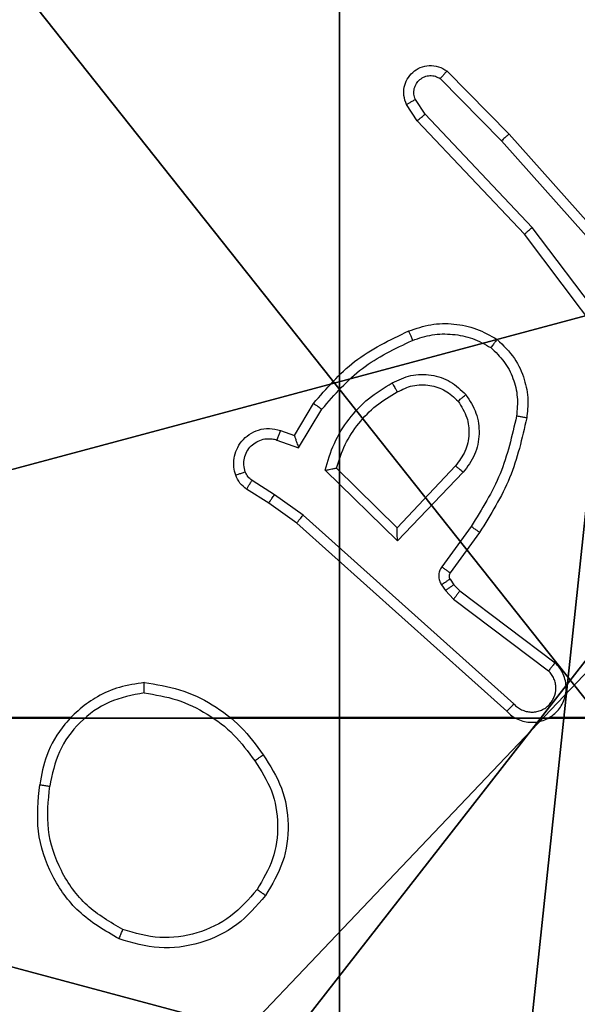
# Model space of a CAD drawing. Units: centimetres. Extents: x -200 to 202, y -192 to 192.
# Drawn here: x 45 to 46, y -38 to -36 of the extents above; entities that cross this region are included whole.
import ezdxf

# ---------------------------------------------------------------- set-up
doc = ezdxf.new("R2010")
doc.units = ezdxf.units.CM
doc.header["$LTSCALE"] = 2.54
doc.layers.get('0').update_dxf_attribs({"true_color": 0xff5454})
doc.layers.add('VP-EQ', color=7, linetype='Continuous', true_color=0x8a3492)

# ---------------------------------------------------------------- blocks, each defined once
blk = doc.blocks.new('Komponent_46')
at = {"color": 59, "true_color": 0x614a34}
mesh = blk.add_polyface(dxfattribs=at)
corners = [(9, 0, 92.2593), (4.95, 0.2576, 92.2593), (4.95, 0, 92.2593), (8.7424, 4.0502, 92.2593), (9, 4.0502, 92.2593), (0, 0, 92.2593), (0.2576, 4.05, 92.2593), (0, 4.05, 92.2593), (4.05, 0, 92.2593), (0.2576, 4.95, 92.2593), (4.0498, 8.7424, 92.2593), (4.05, 0.2576, 92.2593), (4.9498, 8.7424, 92.2593), (4.9498, 9, 92.2593), (9, 9, 92.2593), (8.7424, 4.9502, 92.2593), (9, 4.9502, 92.2593), (0, 9, 92.2593), (0, 4.95, 92.2593), (4.0498, 9, 92.2593)]
mesh.append_faces([[corners[k] for k in face] for face in [(0, 1, 2), (3, 0, 4), (5, 6, 7), (14, 15, 16), (9, 17, 18)]], dxfattribs={"vtx0": -1, "color": 59})
mesh.append_faces([[corners[k] for k in face] for face in [(6, 8, 9), (10, 11, 12), (12, 1, 13), (13, 1, 14), (15, 1, 3), (17, 9, 19), (19, 9, 10)]], dxfattribs={"vtx0": -1, "vtx1": -1, "color": 59})
mesh.append_faces([[corners[k] for k in face] for face in [(1, 0, 3), (9, 8, 10), (14, 1, 15)]], dxfattribs={"vtx0": -1, "vtx1": -1, "vtx2": -1, "color": 59})
mesh.append_faces([[corners[k] for k in face] for face in [(6, 5, 8), (10, 8, 11), (12, 11, 1)]], dxfattribs={"vtx0": -1, "vtx2": -1, "color": 59})
mesh = blk.add_polyface(dxfattribs=at)
corners = [(4.0498, 9), (0, 4.95), (0, 9), (0.2576, 4.95), (0.2576, 4.05), (4.9498, 8.7424), (4.05, 0.2576), (4.0498, 8.7424), (4.95, 0.2576), (0, 0), (0, 4.05), (4.05, 0), (9, 9), (4.9498, 9), (4.95, 0), (8.7424, 4.9502), (9, 4.9502), (8.7424, 4.0502), (9, 0), (9, 4.0502)]
mesh.append_faces([[corners[k] for k in face] for face in [(0, 1, 2), (4, 9, 10), (12, 5, 13), (15, 12, 16), (18, 17, 19)]], dxfattribs={"vtx0": -1, "color": 59})
mesh.append_faces([[corners[k] for k in face] for face in [(1, 0, 3), (3, 0, 4), (5, 6, 7), (6, 5, 8), (9, 4, 11), (7, 4, 0), (11, 7, 6), (8, 12, 14), (14, 17, 18), (17, 14, 15)]], dxfattribs={"vtx0": -1, "vtx1": -1, "color": 59})
mesh.append_faces([[corners[k] for k in face] for face in [(11, 4, 7), (5, 12, 8), (14, 12, 15)]], dxfattribs={"vtx0": -1, "vtx1": -1, "vtx2": -1, "color": 59})
blk = doc.blocks.new('Grupuj_203')
at = {"color": 0}
mesh = blk.add_polyface(dxfattribs=at)
corners = [(0.2886, 0, 1.5), (0, 25.7902, 1.5), (0, 0.8098, 1.5), (0.2886, 26.6, 1.5), (9.3114, 0, 1.5), (9.3114, 26.6, 1.5), (9.6, 0.8098, 1.5), (9.6, 25.7902, 1.5)]
mesh.append_faces([[corners[k] for k in face] for face in [(0, 1, 2), (5, 6, 7)]], dxfattribs={"vtx0": -1, "color": 0})
mesh.append_faces([[corners[k] for k in face] for face in [(1, 0, 3), (3, 4, 5)]], dxfattribs={"vtx0": -1, "vtx1": -1, "color": 0})
mesh.append_faces([[corners[k] for k in face] for face in [(3, 0, 4), (5, 4, 6)]], dxfattribs={"vtx0": -1, "vtx2": -1, "color": 0})
mesh = blk.add_polyface(dxfattribs=at)
corners = [(0, 25.7902), (0.2886, 0), (0, 0.8098), (0.2886, 26.6), (9.3114, 0), (9.3114, 26.6), (9.6, 25.7902), (9.6, 0.8098)]
mesh.append_faces([[corners[k] for k in face] for face in [(0, 1, 2), (4, 6, 7)]], dxfattribs={"vtx0": -1, "color": 0})
mesh.append_faces([[corners[k] for k in face] for face in [(1, 3, 4)]], dxfattribs={"vtx0": -1, "vtx1": -1, "color": 0})
mesh.append_faces([[corners[k] for k in face] for face in [(1, 0, 3), (4, 3, 5), (4, 5, 6)]], dxfattribs={"vtx0": -1, "vtx2": -1, "color": 0})
blk = doc.blocks.new('3DGeom_3912_Defintion_1')
at = {"color": 18, "true_color": 0x030303, "yscale": 0.3564000000000001, "rotation": 360}
blk.add_blockref('Grupuj_203', (-4.7217, -4.7842, -0.4824), dxfattribs=at)
blk = doc.blocks.new('Grupuj_150')
at = {"color": 0, "extrusion": (8.93165e-17, -4.44089e-16, -1)}
blk.add_blockref('3DGeom_3912_Defintion_1', (-4.8783, 4.7842, -92.4379), dxfattribs=at)
at = {"color": 0}
blk.add_blockref('Komponent_46', (0.3, 0.3), dxfattribs=at)
blk = doc.blocks.new('noga_WOODEN_LOW')
at = {"color": 0}
blk.add_blockref('Grupuj_150', (0, 0), dxfattribs=at)
blk = doc.blocks.new('Grupuj_89')
at = {"color": 0}
for centre in [(2.187, 2.187), (2.187, 2.187, 9.3756), (2.187, 2.187), (2.187, 2.187, 9.3756), (2.187, 2.187), (2.187, 2.187, 9.3756), (2.187, 2.187), (2.187, 2.187, 9.3756), (2.187, 2.187), (2.187, 2.187, 9.3756), (2.187, 2.187), (2.187, 2.187, 9.3756), (2.187, 2.187), (2.187, 2.187, 9.3756), (2.187, 2.187), (2.187, 2.187, 9.3756), (2.187, 2.187), (2.187, 2.187, 9.3756), (2.187, 2.187), (2.187, 2.187, 9.3756), (2.187, 2.187), (2.187, 2.187, 9.3756), (2.187, 2.187), (2.187, 2.187, 9.3756), (2.187, 2.187), (2.187, 2.187, 9.3756)]:
    blk.add_circle(centre, 2.9088, dxfattribs=at)
mesh = blk.add_polyface(dxfattribs=at)
corners = [(-0.332, 3.6414), (-0.332, 0.7327), (-0.7217, 2.187), (0.7327, 4.7061), (0.7327, -0.332), (2.187, -0.7217), (2.187, 5.0958), (3.6414, 4.7061), (3.6414, -0.332), (4.7061, 3.6414), (4.7061, 0.7327), (5.0958, 2.187)]
mesh.append_faces([[corners[k] for k in face] for face in [(0, 1, 2), (10, 9, 11)]], dxfattribs={"vtx0": -1, "color": 0})
mesh.append_faces([[corners[k] for k in face] for face in [(1, 3, 4), (4, 3, 5), (5, 7, 8), (8, 9, 10)]], dxfattribs={"vtx0": -1, "vtx1": -1, "color": 0})
mesh.append_faces([[corners[k] for k in face] for face in [(1, 0, 3), (5, 3, 6), (5, 6, 7), (8, 7, 9)]], dxfattribs={"vtx0": -1, "vtx2": -1, "color": 0})
mesh = blk.add_polyface(dxfattribs=at)
corners = [(-0.332, 0.7327, 9.3756), (-0.332, 3.6414, 9.3756), (-0.7217, 2.187, 9.3756), (0.7327, -0.332, 9.3756), (0.7327, 4.7061, 9.3756), (2.187, -0.7217, 9.3756), (2.187, 5.0958, 9.3756), (3.6414, -0.332, 9.3756), (3.6414, 4.7061, 9.3756), (4.7061, 0.7327, 9.3756), (4.7061, 3.6414, 9.3756), (5.0958, 2.187, 9.3756)]
mesh.append_faces([[corners[k] for k in face] for face in [(0, 1, 2), (10, 9, 11)]], dxfattribs={"vtx0": -1, "color": 0})
mesh.append_faces([[corners[k] for k in face] for face in [(1, 3, 4), (4, 5, 6), (6, 7, 8), (8, 9, 10)]], dxfattribs={"vtx0": -1, "vtx1": -1, "color": 0})
mesh.append_faces([[corners[k] for k in face] for face in [(1, 0, 3), (4, 3, 5), (6, 5, 7), (8, 7, 9)]], dxfattribs={"vtx0": -1, "vtx2": -1, "color": 0})
blk = doc.blocks.new('Grupuj_82')
at = {"color": 0}
mesh = blk.add_polyface(dxfattribs=at)
corners = [(9.2052, 0, 0.5), (0.8825, 6.5, 0.5), (0.8825, 0, 0.5), (9.2052, 6.5, 0.5)]
mesh.append_faces([[corners[k] for k in face] for face in [(0, 1, 2), (1, 0, 3)]], dxfattribs={"vtx0": -1, "color": 0})
mesh = blk.add_polyface(dxfattribs=at)
corners = [(9.1365, 6.5), (0.9511, 0), (0.9511, 6.5), (9.1365, 0)]
mesh.append_faces([[corners[k] for k in face] for face in [(0, 1, 2), (1, 0, 3)]], dxfattribs={"vtx0": -1, "color": 0})
blk = doc.blocks.new('Grupuj_6')
at = {"color": 0}
for name, p in [('Grupuj_82', (0, 0, 9.5033)), ('Grupuj_89', (2.9313, 1.0733, 0.2))]:
    blk.add_blockref(name, p, dxfattribs=at)
blk = doc.blocks.new('kotwa_WOODEN_LOW')
at = {"color": 254, "true_color": 0xe2e2e2}
blk.add_blockref('Grupuj_6', (0, 0), dxfattribs=at)
blk = doc.blocks.new('Grupuj_1')
at = {"color": 0, "rotation": 270}
blk.add_blockref('kotwa_WOODEN_LOW', (91.369, 10.0877, -0.2), dxfattribs=at)
at = {"color": 0}
blk.add_blockref('noga_WOODEN_LOW', (89.819, 0.2863, 10), dxfattribs=at)
blk = doc.blocks.new('wd1459')
at = {"color": 7, "linetype": 'Continuous', "lineweight": 25}
for p, q in [((-285.6951, -21.6459), (-285.5741, -21.7687)), ((-285.7084, -21.6608), (-285.5889, -21.7821)), ((-285.7376, -21.73), (-285.7569, -21.7011)), ((-285.7531, -21.7427), (-285.7741, -21.7113)), ((-285.5291, -21.9508), (-285.7376, -21.73)), ((-285.5442, -21.964), (-285.7531, -21.7427)), ((-285.5741, -21.7687), (-285.3571, -22.0126)), ((-285.5889, -21.7821), (-285.3727, -22.025)), ((-285.303, -22.2506), (-285.5291, -21.9508)), ((-285.319, -22.2627), (-285.5442, -21.964)), ((-285.9929, -22.3561), (-285.9554, -22.2938)), ((-285.9845, -22.3803), (-285.939, -22.3048)), ((-286.0199, -22.3463), (-285.9929, -22.3561)), ((-286.0268, -22.3651), (-285.9845, -22.3803)), ((-285.7919, -22.5613), (-285.9327, -22.424)), ((-285.7923, -22.5363), (-285.9108, -22.4196)), ((-285.6788, -22.4153), (-285.7923, -22.5363)), ((-285.6635, -22.428), (-285.7919, -22.5613)), ((-286.0319, -22.4717), (-286.0754, -22.4438)), ((-286.0428, -22.4884), (-286.0859, -22.4607)), ((-285.9883, -22.5273), (-286.0428, -22.4884)), ((-285.976, -22.5116), (-286.0319, -22.4717)), ((-285.5787, -22.8937), (-285.9883, -22.5273)), ((-285.5647, -22.8795), (-285.976, -22.5116)), ((-285.6482, -22.5334), (-285.7056, -22.6122)), ((-285.6318, -22.5451), (-285.6892, -22.6241)), ((-285.6893, -22.6362), (-285.6817, -22.6472)), ((-285.706, -22.6475), (-285.6984, -22.6585)), ((-285.6984, -22.6585), (-285.6824, -22.6752)), ((-285.6817, -22.6472), (-285.6702, -22.6593)), ((-285.6702, -22.6593), (-285.4844, -22.7995)), ((-285.6824, -22.6752), (-285.4974, -22.8148)), ((-286.4285, -22.9056), (-288.0258, -22.9056)), ((-285.5641, -22.9056), (-286.1183, -22.9056)), ((-285.1395, -22.9056), (-285.495, -22.9056))]:
    blk.add_line(p, q, dxfattribs=at)
for points, knots in [([(-285.7741, -21.7113), (-285.7763, -21.7055), (-285.7803, -21.6946), (-285.7793, -21.6772), (-285.7735, -21.6614), (-285.7626, -21.6478), (-285.7475, -21.6383), (-285.7298, -21.6343), (-285.7111, -21.6362), (-285.7005, -21.6426), (-285.6951, -21.6459)], [0, 0, 0, 0, 0.130749, 0.245064, 0.364116, 0.485809, 0.610335, 0.737526, 0.86741, 1, 1, 1, 1]), ([(-285.6951, -21.6459), (-285.6953, -21.646), (-285.6957, -21.6464), (-285.698, -21.6489), (-285.7006, -21.6518), (-285.703, -21.6545), (-285.7056, -21.6575), (-285.7075, -21.6597), (-285.7084, -21.6608)], [0, 0, 0, 0, 0.226827, 0.468444, 0.595465, 0.726279, 0.861217, 1, 1, 1, 1]), ([(-285.7569, -21.7011), (-285.758, -21.6977), (-285.7603, -21.691), (-285.7595, -21.6801), (-285.7554, -21.6702), (-285.7484, -21.662), (-285.7391, -21.6565), (-285.7285, -21.6544), (-285.7177, -21.6555), (-285.7115, -21.659), (-285.7084, -21.6608)], [0, 0, 0, 0, 0.125139, 0.250217, 0.374981, 0.50002, 0.624907, 0.749967, 0.875033, 1, 1, 1, 1]), ([(-285.7741, -21.7113), (-285.774, -21.7112), (-285.7739, -21.7111), (-285.7727, -21.7103), (-285.7709, -21.7092), (-285.7679, -21.7074), (-285.7632, -21.7047), (-285.7589, -21.7023), (-285.7569, -21.7011)], [0, 0, 0, 0, 0.137818, 0.272226, 0.402925, 0.529709, 0.771764, 1, 1, 1, 1]), ([(-285.7531, -21.7427), (-285.753, -21.7426), (-285.7527, -21.7422), (-285.7504, -21.7403), (-285.7476, -21.738), (-285.7447, -21.7357), (-285.7414, -21.7329), (-285.7389, -21.731), (-285.7376, -21.73)], [0, 0, 0, 0, 0.198615, 0.430667, 0.559955, 0.697898, 0.844714, 1, 1, 1, 1]), ([(-285.5741, -21.7687), (-285.5743, -21.7688), (-285.5747, -21.7691), (-285.5772, -21.7713), (-285.58, -21.7738), (-285.5826, -21.7762), (-285.5857, -21.779), (-285.5878, -21.7811), (-285.5889, -21.7821)], [0, 0, 0, 0, 0.217748, 0.456317, 0.583854, 0.717101, 0.855948, 1, 1, 1, 1]), ([(-285.5442, -21.964), (-285.5441, -21.9638), (-285.5438, -21.9635), (-285.5415, -21.9616), (-285.5388, -21.9591), (-285.536, -21.9568), (-285.5327, -21.9539), (-285.5303, -21.9519), (-285.5291, -21.9508)], [0, 0, 0, 0, 0.198627, 0.430925, 0.560092, 0.69814, 0.84485, 1, 1, 1, 1]), ([(-285.7698, -22.1525), (-285.7555, -22.1476), (-285.727, -22.138), (-285.6815, -22.1374), (-285.6369, -22.1466), (-285.6108, -22.1616), (-285.5977, -22.169)], [0, 0, 0, 0, 0.250043, 0.500027, 0.750001, 1, 1, 1, 1]), ([(-285.9554, -22.2938), (-285.9303, -22.2646), (-285.8785, -22.2044), (-285.8067, -22.1701), (-285.7698, -22.1525)], [0, 0, 0, 0, 0.485383, 1, 1, 1, 1]), ([(-285.7698, -22.1525), (-285.7697, -22.1528), (-285.7696, -22.1534), (-285.7679, -22.1576), (-285.7655, -22.1637), (-285.7635, -22.1684), (-285.7625, -22.1708)], [0, 0, 0, 0, 0.250119, 0.500043, 0.749706, 1, 1, 1, 1]), ([(-285.7625, -22.1708), (-285.7498, -22.1666), (-285.7245, -22.1581), (-285.6842, -22.1578), (-285.6447, -22.1655), (-285.6214, -22.1785), (-285.6097, -22.185)], [0, 0, 0, 0, 0.249885, 0.499991, 0.75011, 1, 1, 1, 1]), ([(-285.939, -22.3048), (-285.9143, -22.2764), (-285.8647, -22.2195), (-285.7966, -22.187), (-285.7625, -22.1708)], [0, 0, 0, 0, 0.499992, 1, 1, 1, 1]), ([(-285.5977, -22.169), (-285.5979, -22.1692), (-285.5982, -22.1696), (-285.6003, -22.1724), (-285.6026, -22.1755), (-285.6048, -22.1783), (-285.6072, -22.1815), (-285.6088, -22.1838), (-285.6097, -22.185)], [0, 0, 0, 0, 0.2271797, 0.4688895, 0.5957214, 0.7264885, 0.8613404, 1, 1, 1, 1]), ([(-285.5977, -22.169), (-285.5855, -22.1808), (-285.5623, -22.2031), (-285.5435, -22.2452), (-285.5358, -22.2852), (-285.5385, -22.3103), (-285.5398, -22.322)], [0, 0, 0, 0, 0.2942032, 0.5589454, 0.7942252, 1, 1, 1, 1]), ([(-285.6097, -22.185), (-285.6007, -22.1936), (-285.5826, -22.2109), (-285.5652, -22.2445), (-285.5562, -22.2812), (-285.5585, -22.3061), (-285.5596, -22.3185)], [0, 0, 0, 0, 0.250053, 0.500041, 0.749966, 1, 1, 1, 1]), ([(-285.8021, -22.2538), (-285.7901, -22.2481), (-285.7662, -22.2367), (-285.7257, -22.2366), (-285.6872, -22.2491), (-285.668, -22.2675), (-285.6584, -22.2766)], [0, 0, 0, 0, 0.24992, 0.499875, 0.749679, 1, 1, 1, 1]), ([(-285.9327, -22.424), (-285.9276, -22.4063), (-285.9173, -22.3707), (-285.8875, -22.3235), (-285.8496, -22.2825), (-285.818, -22.2633), (-285.8021, -22.2538)], [0, 0, 0, 0, 0.249897, 0.500007, 0.750087, 1, 1, 1, 1]), ([(-285.8021, -22.2538), (-285.8012, -22.2554), (-285.7994, -22.2586), (-285.797, -22.2628), (-285.7951, -22.2661), (-285.7934, -22.269), (-285.7923, -22.271), (-285.7921, -22.2712), (-285.7921, -22.2714)], [0, 0, 0, 0, 0.180247, 0.344866, 0.493484, 0.626328, 0.844504, 1, 1, 1, 1]), ([(-285.7921, -22.2714), (-285.7824, -22.2666), (-285.7624, -22.2568), (-285.729, -22.2568), (-285.6972, -22.2671), (-285.6816, -22.282), (-285.6736, -22.2895)], [0, 0, 0, 0, 0.246863, 0.507837, 0.74986, 1, 1, 1, 1]), ([(-285.9108, -22.4196), (-285.9058, -22.4041), (-285.8957, -22.373), (-285.8685, -22.3318), (-285.8343, -22.2963), (-285.8061, -22.2797), (-285.7921, -22.2714)], [0, 0, 0, 0, 0.249996, 0.500018, 0.749999, 1, 1, 1, 1]), ([(-285.6736, -22.2895), (-285.6734, -22.2893), (-285.6729, -22.2889), (-285.6695, -22.2859), (-285.6644, -22.2817), (-285.6604, -22.2783), (-285.6584, -22.2766)], [0, 0, 0, 0, 0.249964, 0.499904, 0.749669, 1, 1, 1, 1]), ([(-285.6584, -22.2766), (-285.6509, -22.2882), (-285.6358, -22.3115), (-285.6305, -22.3533), (-285.6387, -22.3947), (-285.6552, -22.4169), (-285.6635, -22.428)], [0, 0, 0, 0, 0.2503209, 0.5001023, 0.7500655, 1, 1, 1, 1]), ([(-285.9554, -22.2938), (-285.9552, -22.2939), (-285.9549, -22.2942), (-285.9523, -22.2959), (-285.9493, -22.2979), (-285.9463, -22.2999), (-285.9429, -22.3023), (-285.9403, -22.304), (-285.939, -22.3048)], [0, 0, 0, 0, 0.2064341, 0.441728, 0.5703158, 0.7062117, 0.8493732, 1, 1, 1, 1]), ([(-285.6736, -22.2895), (-285.667, -22.2999), (-285.6546, -22.3193), (-285.6508, -22.3543), (-285.6577, -22.3881), (-285.6718, -22.4063), (-285.6788, -22.4153)], [0, 0, 0, 0, 0.265185, 0.499972, 0.752732, 1, 1, 1, 1]), ([(-285.5596, -22.3185), (-285.5684, -22.3568), (-285.5858, -22.4334), (-285.6274, -22.5001), (-285.6482, -22.5334)], [0, 0, 0, 0, 0.500002, 1, 1, 1, 1]), ([(-285.5398, -22.322), (-285.5488, -22.3618), (-285.5669, -22.4414), (-285.6102, -22.5105), (-285.6318, -22.5451)], [0, 0, 0, 0, 0.500196, 1, 1, 1, 1]), ([(-285.5398, -22.322), (-285.5401, -22.322), (-285.5407, -22.3218), (-285.5453, -22.321), (-285.5519, -22.3199), (-285.557, -22.319), (-285.5596, -22.3185)], [0, 0, 0, 0, 0.250159, 0.499958, 0.749737, 1, 1, 1, 1]), ([(-286.1073, -22.4336), (-286.1087, -22.4283), (-286.1116, -22.4176), (-286.1109, -22.4003), (-286.1059, -22.383), (-286.0959, -22.3668), (-286.0813, -22.3534), (-286.0627, -22.3446), (-286.0412, -22.3411), (-286.0271, -22.3446), (-286.0199, -22.3463)], [0, 0, 0, 0, 0.105923, 0.217301, 0.334125, 0.4564, 0.584147, 0.717277, 0.855913, 1, 1, 1, 1]), ([(-286.0199, -22.3463), (-286.02, -22.3466), (-286.0203, -22.3472), (-286.0219, -22.3515), (-286.0242, -22.3577), (-286.026, -22.3626), (-286.0268, -22.3651)], [0, 0, 0, 0, 0.250127, 0.500002, 0.749795, 1, 1, 1, 1]), ([(-286.0887, -22.427), (-286.0898, -22.4226), (-286.092, -22.4138), (-286.0907, -22.4), (-286.0858, -22.3872), (-286.0775, -22.3762), (-286.0666, -22.368), (-286.0537, -22.3631), (-286.0418, -22.362), (-286.0328, -22.3632), (-286.0284, -22.3646), (-286.0268, -22.3651)], [0, 0, 0, 0, 0.124918, 0.249736, 0.374692, 0.499812, 0.625331, 0.749733, 0.874754, 0.953635, 1, 1, 1, 1]), ([(-285.9929, -22.3561), (-285.9929, -22.3562), (-285.9928, -22.3564), (-285.9923, -22.3581), (-285.9914, -22.3607), (-285.99, -22.3647), (-285.9878, -22.3713), (-285.9857, -22.377), (-285.9845, -22.3803)], [0, 0, 0, 0, 0.111497, 0.229955, 0.358034, 0.497773, 0.702677, 1, 1, 1, 1]), ([(-286.1073, -22.4336), (-286.107, -22.4335), (-286.1064, -22.4332), (-286.1022, -22.4317), (-286.096, -22.4295), (-286.0911, -22.4278), (-286.0887, -22.427)], [0, 0, 0, 0, 0.250154, 0.500152, 0.749982, 1, 1, 1, 1]), ([(-286.0754, -22.4438), (-286.0783, -22.4416), (-286.0841, -22.437), (-286.0872, -22.4303), (-286.0887, -22.427)], [0, 0, 0, 0, 0.4999212, 1, 1, 1, 1]), ([(-285.9327, -22.424), (-285.9307, -22.4237), (-285.9273, -22.4229), (-285.9221, -22.4219), (-285.9179, -22.421), (-285.9145, -22.4203), (-285.9124, -22.4199), (-285.9111, -22.4197), (-285.9109, -22.4197), (-285.9108, -22.4197)], [0, 0, 0, 0, 0.177377, 0.31986, 0.501166, 0.636444, 0.764442, 0.885402, 1, 1, 1, 1]), ([(-285.6635, -22.428), (-285.6648, -22.4269), (-285.6674, -22.4248), (-285.6709, -22.4219), (-285.6737, -22.4196), (-285.6764, -22.4174), (-285.6784, -22.4157), (-285.6787, -22.4154), (-285.6788, -22.4153)], [0, 0, 0, 0, 0.165625, 0.319775, 0.461952, 0.592525, 0.819268, 1, 1, 1, 1]), ([(-286.0859, -22.4607), (-286.0906, -22.4571), (-286.1, -22.4499), (-286.1049, -22.439), (-286.1073, -22.4336)], [0, 0, 0, 0, 0.500078, 1, 1, 1, 1]), ([(-286.0859, -22.4607), (-286.0857, -22.4604), (-286.0854, -22.4597), (-286.0826, -22.4552), (-286.0791, -22.4496), (-286.0766, -22.4457), (-286.0754, -22.4438)], [0, 0, 0, 0, 0.28002, 0.559091, 0.779424, 1, 1, 1, 1]), ([(-286.0428, -22.4884), (-286.0427, -22.4882), (-286.0425, -22.4877), (-286.0408, -22.485), (-286.0387, -22.4819), (-286.0367, -22.4789), (-286.0344, -22.4754), (-286.0327, -22.473), (-286.0319, -22.4717)], [0, 0, 0, 0, 0.216702, 0.454621, 0.582559, 0.715982, 0.855317, 1, 1, 1, 1]), ([(-285.9883, -22.5273), (-285.9881, -22.5272), (-285.9879, -22.5268), (-285.9861, -22.5245), (-285.9839, -22.5216), (-285.9816, -22.5187), (-285.979, -22.5153), (-285.977, -22.5129), (-285.976, -22.5116)], [0, 0, 0, 0, 0.198499, 0.430796, 0.560068, 0.698014, 0.844826, 1, 1, 1, 1]), ([(-285.7919, -22.5613), (-285.792, -22.5577), (-285.7921, -22.5517), (-285.7923, -22.545), (-285.7923, -22.5409), (-285.7924, -22.5383), (-285.7924, -22.5366), (-285.7923, -22.5364), (-285.7923, -22.5363)], [0, 0, 0, 0, 0.308372, 0.501739, 0.64132, 0.769774, 0.888478, 1, 1, 1, 1]), ([(-285.6318, -22.5451), (-285.632, -22.5449), (-285.6326, -22.5446), (-285.6363, -22.5419), (-285.6418, -22.538), (-285.6461, -22.5349), (-285.6482, -22.5334)], [0, 0, 0, 0, 0.250402, 0.500055, 0.749994, 1, 1, 1, 1]), ([(-285.7056, -22.6122), (-285.7072, -22.615), (-285.7104, -22.6204), (-285.7118, -22.6298), (-285.7106, -22.6393), (-285.7075, -22.6448), (-285.706, -22.6475)], [0, 0, 0, 0, 0.24986, 0.499945, 0.749839, 1, 1, 1, 1]), ([(-285.6892, -22.6241), (-285.6895, -22.6238), (-285.6902, -22.6234), (-285.6945, -22.6202), (-285.6999, -22.6163), (-285.7037, -22.6136), (-285.7056, -22.6122)], [0, 0, 0, 0, 0.279793, 0.559114, 0.779512, 1, 1, 1, 1]), ([(-285.6892, -22.6241), (-285.6897, -22.625), (-285.6908, -22.6267), (-285.6914, -22.6299), (-285.691, -22.6333), (-285.6899, -22.6352), (-285.6893, -22.6362)], [0, 0, 0, 0, 0.237179, 0.483411, 0.73757, 1, 1, 1, 1]), ([(-285.6893, -22.6362), (-285.6897, -22.6364), (-285.6903, -22.6368), (-285.6948, -22.6398), (-285.7003, -22.6436), (-285.7041, -22.6462), (-285.706, -22.6475)], [0, 0, 0, 0, 0.279969, 0.559343, 0.779658, 1, 1, 1, 1]), ([(-285.6817, -22.6472), (-285.6821, -22.6474), (-285.6827, -22.6478), (-285.6872, -22.6508), (-285.6927, -22.6546), (-285.6965, -22.6572), (-285.6984, -22.6585)], [0, 0, 0, 0, 0.279929, 0.559264, 0.779274, 1, 1, 1, 1]), ([(-285.6702, -22.6593), (-285.6704, -22.6595), (-285.6709, -22.6601), (-285.6742, -22.6644), (-285.6782, -22.6696), (-285.681, -22.6733), (-285.6824, -22.6752)], [0, 0, 0, 0, 0.28, 0.559004, 0.779441, 1, 1, 1, 1]), ([(-285.5787, -22.8937), (-285.5754, -22.8969), (-285.569, -22.9031), (-285.5572, -22.9098), (-285.5444, -22.9141), (-285.531, -22.9157), (-285.5175, -22.9146), (-285.5045, -22.9109), (-285.4926, -22.9046), (-285.4788, -22.8934), (-285.4687, -22.8783), (-285.4636, -22.8613), (-285.4624, -22.8479), (-285.4639, -22.8344), (-285.4682, -22.8214), (-285.4748, -22.8094), (-285.4812, -22.8028), (-285.4844, -22.7995)], [0, 0, 0, 0, 0.062486, 0.125056, 0.187557, 0.250072, 0.312599, 0.37516, 0.437688, 0.500206, 0.622258, 0.684191, 0.74652, 0.809288, 0.872449, 0.93599, 1, 1, 1, 1]), ([(-285.5647, -22.8795), (-285.5625, -22.8818), (-285.558, -22.8862), (-285.5498, -22.891), (-285.5409, -22.8942), (-285.5316, -22.8956), (-285.5221, -22.895), (-285.513, -22.8925), (-285.5045, -22.8883), (-285.4971, -22.8824), (-285.4909, -22.8752), (-285.4849, -22.8642), (-285.4824, -22.8516), (-285.4836, -22.8391), (-285.4865, -22.8301), (-285.491, -22.8217), (-285.4953, -22.8171), (-285.4974, -22.8148)], [0, 0, 0, 0, 0.062567, 0.125066, 0.187629, 0.250205, 0.312672, 0.375202, 0.43771, 0.500313, 0.562831, 0.625345, 0.749793, 0.812259, 0.874828, 0.937422, 1, 1, 1, 1]), ([(-285.4844, -22.7995), (-285.4844, -22.7995), (-285.4846, -22.7997), (-285.4856, -22.8009), (-285.4881, -22.8038), (-285.4924, -22.8089), (-285.4957, -22.8128), (-285.4974, -22.8148)], [0, 0, 0, 0, 0.128599, 0.256254, 0.507436, 0.755231, 1, 1, 1, 1]), ([(-286.2853, -22.8378), (-286.3017, -22.8402), (-286.3334, -22.8448), (-286.3886, -22.869), (-286.4408, -22.9127), (-286.478, -22.9749), (-286.4859, -23.0175), (-286.4894, -23.0368)], [0, 0, 0, 0, 0.1604448, 0.310878, 0.5804161, 0.8101752, 1, 1, 1, 1]), ([(-286.2857, -22.8579), (-286.2857, -22.8564), (-286.2857, -22.8534), (-286.2857, -22.8493), (-286.2857, -22.8457), (-286.2856, -22.8419), (-286.2855, -22.8385), (-286.2854, -22.838), (-286.2853, -22.8378)], [0, 0, 0, 0, 0.143554, 0.282299, 0.415372, 0.542972, 0.781762, 1, 1, 1, 1]), ([(-286.2853, -22.8378), (-286.2621, -22.8414), (-286.2157, -22.8485), (-286.1517, -22.8791), (-286.0951, -22.9218), (-286.0674, -22.9597), (-286.0536, -22.9787)], [0, 0, 0, 0, 0.250015, 0.500012, 0.750011, 1, 1, 1, 1]), ([(-286.2857, -22.8579), (-286.3089, -22.8623), (-286.3551, -22.8711), (-286.4132, -22.9131), (-286.4556, -22.9707), (-286.4652, -23.0168), (-286.47, -23.0398)], [0, 0, 0, 0, 0.250297, 0.500101, 0.750056, 1, 1, 1, 1]), ([(-286.2857, -22.8579), (-286.2641, -22.8614), (-286.221, -22.8685), (-286.1617, -22.8976), (-286.1089, -22.9372), (-286.0831, -22.9726), (-286.0702, -22.9902)], [0, 0, 0, 0, 0.249929, 0.499993, 0.750097, 1, 1, 1, 1]), ([(-285.5787, -22.8937), (-285.5785, -22.8936), (-285.5781, -22.8932), (-285.5759, -22.8908), (-285.5732, -22.8881), (-285.5707, -22.8856), (-285.5678, -22.8827), (-285.5657, -22.8806), (-285.5647, -22.8795)], [0, 0, 0, 0, 0.219557, 0.458984, 0.586542, 0.718973, 0.856967, 1, 1, 1, 1]), ([(-286.0702, -22.9902), (-286.069, -22.9893), (-286.0665, -22.9876), (-286.0631, -22.9852), (-286.0601, -22.9831), (-286.0569, -22.9809), (-286.0542, -22.979), (-286.0538, -22.9788), (-286.0536, -22.9787)], [0, 0, 0, 0, 0.145153, 0.284547, 0.41842, 0.546106, 0.784249, 1, 1, 1, 1]), ([(-286.0536, -22.9787), (-286.0402, -22.9996), (-286.0136, -23.041), (-286.0017, -23.1148), (-286.011, -23.189), (-286.0364, -23.2315), (-286.0491, -23.2528)], [0, 0, 0, 0, 0.251981, 0.49855, 0.748885, 1, 1, 1, 1]), ([(-286.0702, -22.9902), (-286.0579, -23.0092), (-286.0334, -23.0471), (-286.0222, -23.1149), (-286.0311, -23.1829), (-286.0541, -23.2218), (-286.0656, -23.2412)], [0, 0, 0, 0, 0.250222, 0.50007, 0.75002, 1, 1, 1, 1]), ([(-286.3346, -23.3374), (-286.3624, -23.3212), (-286.4153, -23.2905), (-286.4689, -23.2146), (-286.4983, -23.128), (-286.4924, -23.0672), (-286.4894, -23.0368)], [0, 0, 0, 0, 0.262724, 0.499966, 0.750405, 1, 1, 1, 1]), ([(-286.4894, -23.0368), (-286.4892, -23.0369), (-286.4887, -23.037), (-286.4855, -23.0375), (-286.4818, -23.038), (-286.4783, -23.0386), (-286.4743, -23.0392), (-286.4715, -23.0396), (-286.47, -23.0398)], [0, 0, 0, 0, 0.218764, 0.457994, 0.585569, 0.718648, 0.856855, 1, 1, 1, 1]), ([(-286.3271, -23.3191), (-286.3517, -23.3049), (-286.4007, -23.2765), (-286.451, -23.2063), (-286.4782, -23.1244), (-286.4727, -23.068), (-286.47, -23.0398)], [0, 0, 0, 0, 0.250265, 0.500088, 0.75004, 1, 1, 1, 1]), ([(-286.0491, -23.2528), (-286.0666, -23.2732), (-286.1017, -23.314), (-286.176, -23.3486), (-286.2571, -23.3601), (-286.3088, -23.345), (-286.3346, -23.3374)], [0, 0, 0, 0, 0.250009, 0.499993, 0.750005, 1, 1, 1, 1]), ([(-286.0656, -23.2412), (-286.0817, -23.2598), (-286.114, -23.2971), (-286.1817, -23.3291), (-286.256, -23.3397), (-286.3034, -23.326), (-286.3271, -23.3191)], [0, 0, 0, 0, 0.249961, 0.499923, 0.749758, 1, 1, 1, 1]), ([(-286.0491, -23.2528), (-286.0493, -23.2526), (-286.0499, -23.2523), (-286.0537, -23.2496), (-286.0592, -23.2458), (-286.0634, -23.2427), (-286.0656, -23.2412)], [0, 0, 0, 0, 0.250385, 0.500135, 0.749706, 1, 1, 1, 1]), ([(-286.3346, -23.3374), (-286.3345, -23.3372), (-286.3344, -23.3367), (-286.3332, -23.3337), (-286.3318, -23.3302), (-286.3304, -23.327), (-286.3288, -23.3232), (-286.3277, -23.3205), (-286.3271, -23.3191)], [0, 0, 0, 0, 0.216263, 0.454967, 0.582503, 0.715713, 0.855149, 1, 1, 1, 1])]:
    blk.add_open_spline(points, degree=3, knots=knots, dxfattribs=at)
blk = doc.blocks.new('wd1459 2d')
at = {"layer": 'VP-EQ', "color": 0}
blk.add_blockref('wd1459', (565.9567, 318.5409), dxfattribs=at)

msp = doc.modelspace()

# ---------------------------------------------------------------- block references
at = {"color": 0}
msp.add_blockref('Grupuj_1', (-48.5326, -42.0266), dxfattribs=at)
at = {"layer": 'VP-EQ', "color": 0}
msp.add_blockref('wd1459 2d', (-234.4155, -332.6909), dxfattribs=at)

doc.saveas('drawing.dxf')
